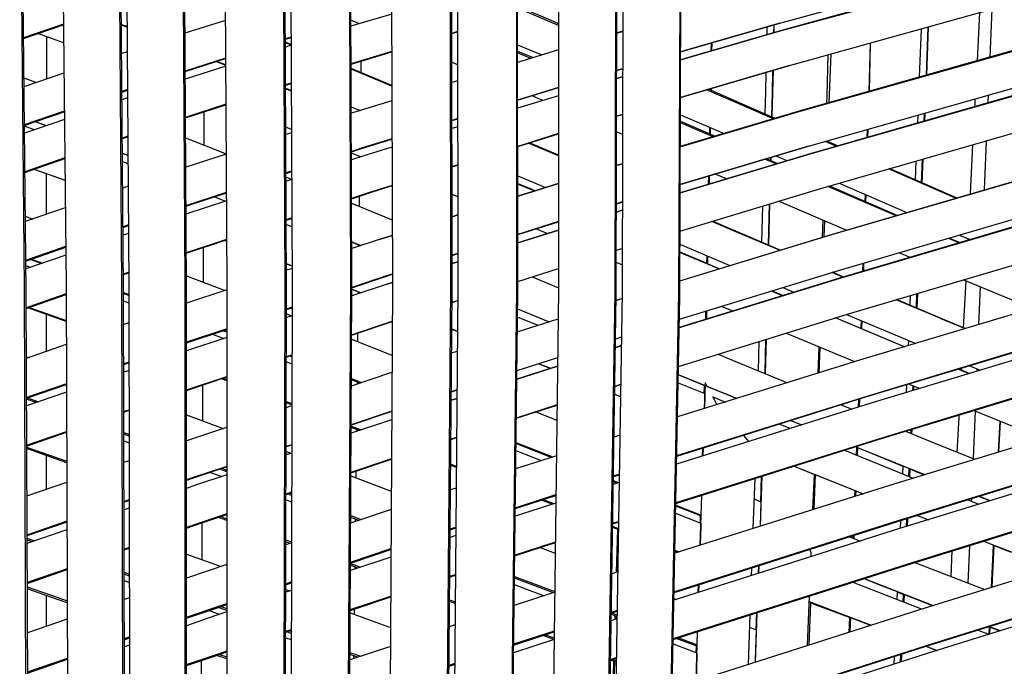
# Model space of a CAD drawing. Units: centimetres. Extents: x -98 to 164, y -115 to 145.
# Drawn here: x -53 to -38, y -11 to -2 of the extents above; entities that cross this region are included whole.
import ezdxf

# ---------------------------------------------------------------- set-up
doc = ezdxf.new("R2010")
doc.units = ezdxf.units.CM
doc.header["$MEASUREMENT"] = 0

msp = doc.modelspace()

# ---------------------------------------------------------------- linework, layer by layer
for p, q in [((-49.152, -5.646), (-49.181, 1.78)), ((-49.076, 1.78), (-49.047, -5.647)), ((-48.194, 1.789), (-48.175, -5.653)), ((-47.565, 1.786), (-47.546, -5.663)), ((-46.67, -5.68), (-46.678, 1.777)), ((-46.573, 1.774), (-46.565, -5.683)), ((-53.124, 1.635), (-53.057, -5.685)), ((-52.502, 1.678), (-52.43, -5.667)), ((-51.594, -5.653), (-51.65, 1.718)), ((-51.545, 1.721), (-51.489, -5.653)), ((-50.693, 1.749), (-50.653, -5.645)), ((-50.063, 1.764), (-50.024, -5.644)), ((-48.153, -5.704), (-48.177, 1.694)), ((-46.651, -5.73), (-46.664, 1.743)), ((-45.687, 1.756), (-45.689, -5.705)), ((-45.67, -5.753), (-45.672, 1.725)), ((-45.059, 1.741), (-45.061, -5.723)), ((-44.214, -5.746), (-44.196, 1.721)), ((-44.196, -5.793), (-44.183, 1.692)), ((-44.092, 1.718), (-44.109, -5.75)), ((-43.231, 1.702), (-43.263, -5.774)), ((-43.245, -5.819), (-43.218, 1.675)), ((-49.13, -5.697), (-49.163, 1.531)), ((-50.628, -5.697), (-50.67, 1.438)), ((-51.568, -5.707), (-51.624, 1.185)), ((-53.101, 1.041), (-53.03, -5.738)), ((-41.748, -1.722), (-38.616, -0.863)), ((-38.589, -0.966), (-41.723, -1.832)), ((-41.721, -1.835), (-38.586, -0.973)), ((-47.556, -1.587), (-48.166, -1.77)), ((-45.188, -1.703), (-45.562, -1.546)), ((-45.18, -1.679), (-45.523, -1.535)), ((-41.601, -2.355), (-38.45, -1.48)), ((-38.758, -1.565), (-38.796, -2.287)), ((-38.574, -1.514), (-38.604, -2.232)), ((-52.468, -1.737), (-53.069, -1.941)), ((-53.069, -1.952), (-52.468, -1.747)), ((-51.601, -1.741), (-51.519, -1.77)), ((-51.519, -1.781), (-51.601, -1.751)), ((-50.045, -1.682), (-50.651, -1.874)), ((-48.039, -1.732), (-48.166, -1.679)), ((-45.06, -1.759), (-45.188, -1.703)), ((-45.06, -1.731), (-45.18, -1.679)), ((-41.748, -1.722), (-43.232, -2.152)), ((-43.232, -2.153), (-41.748, -1.722)), ((-41.839, -1.749), (-41.842, -1.867)), ((-41.835, -1.747), (-41.837, -1.865)), ((-52.466, -2.016), (-52.853, -1.878)), ((-46.569, -1.85), (-46.657, -1.876)), ((-46.657, -1.879), (-46.569, -1.853)), ((-44.1, -1.845), (-44.19, -1.871)), ((-44.19, -1.872), (-44.1, -1.846)), ((-41.723, -1.832), (-43.232, -2.272)), ((-43.232, -2.274), (-41.721, -1.835)), ((-41.941, -1.778), (-41.943, -1.896)), ((-39.632, -1.808), (-39.661, -2.531)), ((-39.528, -1.779), (-39.554, -2.501)), ((-39.554, -2.501), (-39.525, -1.779)), ((-52.725, -1.924), (-52.725, -2.561)), ((-49.062, -1.932), (-49.147, -1.959)), ((-49.147, -1.964), (-49.062, -1.936)), ((-49.061, -2.04), (-49.147, -2.007)), ((-49.061, -2.051), (-49.147, -2.017)), ((-49.061, -2.054), (-49.147, -2.081)), ((-45.671, -2.048), (-45.31, -2.199)), ((-42.774, -2.139), (-42.772, -2.019)), ((-42.766, -2.018), (-42.768, -2.137)), ((-40.395, -2.02), (-40.412, -2.744)), ((-40.412, -2.744), (-40.392, -2.02)), ((-51.517, -2.15), (-51.597, -2.177)), ((-51.516, -2.149), (-51.517, -2.15)), ((-47.555, -2.148), (-48.164, -2.332)), ((-48.164, -2.337), (-47.555, -2.152)), ((-45.06, -2.123), (-45.671, -2.31)), ((-45.671, -2.14), (-45.437, -2.238)), ((-45.476, -2.25), (-45.671, -2.168)), ((-38.275, -2.139), (-41.444, -3.036)), ((-41.441, -3.039), (-38.271, -2.146)), ((-41.041, -2.803), (-41.024, -2.195)), ((-40.986, -2.184), (-41.013, -2.914)), ((-50.042, -2.246), (-50.647, -2.439)), ((-50.647, -2.447), (-50.042, -2.252)), ((-50.041, -2.357), (-50.189, -2.299)), ((-50.175, -2.294), (-50.041, -2.346)), ((-48.016, -2.291), (-48.018, -2.46)), ((-46.569, -2.345), (-46.657, -2.309)), ((-41.601, -2.355), (-43.234, -2.835)), ((-43.234, -2.835), (-41.601, -2.355)), ((-52.461, -2.471), (-53.062, -2.675)), ((-50.041, -2.368), (-50.647, -2.563)), ((-47.554, -2.654), (-48.164, -2.399)), ((-47.554, -2.664), (-48.164, -2.409)), ((-44.102, -2.405), (-44.191, -2.431)), ((-44.191, -2.431), (-44.102, -2.405)), ((-41.955, -2.459), (-41.962, -2.751)), ((-41.855, -2.43), (-41.863, -2.775)), ((-41.849, -2.428), (-41.857, -2.758)), ((-53.063, -2.541), (-52.871, -2.61)), ((-49.059, -2.62), (-49.144, -2.648)), ((-49.144, -2.653), (-49.059, -2.626)), ((-46.569, -2.584), (-46.656, -2.611)), ((-44.102, -2.526), (-44.191, -2.552)), ((-44.191, -2.553), (-44.102, -2.527)), ((-51.511, -2.718), (-51.593, -2.746)), ((-51.592, -2.754), (-51.511, -2.726)), ((-49.144, -2.698), (-49.058, -2.731)), ((-49.058, -2.741), (-49.144, -2.708)), ((-45.06, -2.686), (-45.671, -2.874)), ((-45.671, -2.876), (-45.06, -2.687)), ((-42.221, -2.992), (-42.846, -2.72)), ((-42.214, -2.974), (-42.815, -2.712)), ((-42.783, -2.725), (-42.783, -2.702)), ((-42.777, -2.7), (-42.777, -2.708)), ((-42.777, -2.708), (-42.777, -2.728)), ((-41.962, -2.751), (-41.97, -3.081)), ((-41.863, -2.775), (-41.872, -3.124)), ((-41.857, -2.758), (-41.866, -3.127)), ((-41.318, -3.564), (-38.135, -2.659)), ((-38.11, -2.764), (-41.295, -3.676)), ((-41.291, -3.679), (-38.105, -2.771)), ((-38.628, -2.799), (-38.633, -2.914)), ((-51.511, -2.842), (-51.592, -2.87)), ((-50.038, -2.937), (-50.643, -3.132)), ((-50.643, -3.139), (-50.038, -2.943)), ((-47.553, -2.885), (-48.094, -3.05)), ((-45.06, -2.809), (-45.671, -2.997)), ((-45.328, -2.863), (-45.456, -2.81)), ((-45.289, -2.88), (-45.328, -2.863)), ((-41.045, -2.923), (-41.041, -2.803)), ((-38.831, -2.932), (-38.833, -2.971)), ((-38.827, -2.856), (-38.831, -2.932)), ((-52.456, -3.041), (-53.056, -3.246)), ((-53.056, -3.256), (-52.456, -3.05)), ((-50.366, -3.049), (-50.368, -3.547)), ((-48.162, -2.976), (-48.03, -3.031)), ((-48.094, -3.05), (-48.162, -3.072)), ((-44.103, -3.09), (-44.192, -3.115)), ((-44.192, -3.116), (-44.103, -3.09)), ((-41.444, -3.036), (-43.237, -3.57)), ((-43.237, -3.572), (-41.441, -3.039)), ((-43.235, -3.093), (-42.582, -3.375)), ((-41.845, -3.155), (-42.221, -2.992)), ((-41.819, -3.148), (-42.214, -2.974)), ((-39.587, -3.187), (-39.582, -3.07)), ((-39.578, -3.069), (-39.582, -3.186)), ((-52.454, -3.165), (-53.054, -3.37)), ((-52.727, -3.258), (-52.89, -3.2)), ((-52.884, -3.198), (-52.721, -3.256)), ((-46.568, -3.151), (-46.655, -3.178)), ((-46.655, -3.18), (-46.568, -3.153)), ((-43.236, -3.19), (-42.717, -3.415)), ((-42.747, -3.424), (-43.236, -3.214)), ((-39.684, -3.1), (-39.689, -3.217)), ((-53.056, -3.261), (-52.899, -3.317)), ((-49.056, -3.313), (-49.141, -3.28)), ((-49.056, -3.363), (-49.141, -3.39)), ((-46.568, -3.274), (-46.655, -3.301)), ((-45.061, -3.376), (-45.67, -3.566)), ((-45.67, -3.568), (-45.061, -3.377)), ((-44.104, -3.387), (-44.192, -3.349)), ((-42.797, -3.38), (-42.795, -3.283)), ((-42.789, -3.286), (-42.791, -3.383)), ((-41.168, -4.206), (-37.968, -3.286)), ((-40.438, -3.431), (-40.434, -3.313)), ((-40.43, -3.312), (-40.434, -3.43)), ((-51.506, -3.415), (-51.587, -3.443)), ((-51.587, -3.451), (-51.506, -3.423)), ((-50.641, -3.441), (-50.035, -3.676)), ((-47.552, -3.454), (-47.995, -3.59)), ((-47.994, -3.594), (-47.552, -3.458)), ((-45.403, -3.563), (-45.511, -3.518)), ((-45.399, -3.555), (-45.498, -3.514)), ((-40.905, -3.565), (-41.069, -3.493)), ((-40.883, -3.558), (-41.046, -3.487)), ((-41.034, -3.484), (-41.035, -3.492)), ((-38.657, -3.484), (-38.687, -4.216)), ((-51.585, -3.666), (-51.504, -3.698)), ((-51.504, -3.702), (-51.585, -3.671)), ((-50.035, -3.681), (-50.639, -3.877)), ((-47.995, -3.59), (-48.16, -3.644)), ((-48.16, -3.649), (-47.994, -3.594)), ((-48.024, -3.725), (-48.16, -3.669)), ((-47.552, -3.578), (-47.974, -3.708)), ((-45.061, -3.709), (-45.403, -3.563)), ((-45.061, -3.7), (-45.399, -3.555)), ((-41.295, -3.676), (-43.24, -4.261)), ((-43.24, -4.263), (-41.291, -3.679)), ((-41.318, -3.564), (-43.239, -4.139)), ((-43.239, -4.139), (-41.318, -3.564)), ((-38.862, -3.543), (-38.899, -4.277)), ((-52.449, -3.739), (-53.048, -3.945)), ((-53.048, -3.955), (-52.449, -3.748)), ((-51.584, -3.792), (-51.503, -3.823)), ((-47.974, -3.708), (-48.159, -3.769)), ((-48.033, -3.721), (-48.033, -3.728)), ((-44.193, -3.855), (-44.105, -3.829)), ((-44.105, -3.829), (-44.193, -3.855)), ((-41.806, -3.83), (-41.97, -3.759)), ((-41.943, -3.751), (-41.779, -3.822)), ((-41.888, -3.735), (-41.889, -3.774)), ((-41.882, -3.733), (-41.883, -3.777)), ((-41.805, -3.71), (-41.642, -3.78)), ((-39.713, -3.788), (-39.724, -4.067)), ((-39.625, -4.11), (-39.611, -3.759)), ((-39.606, -3.757), (-39.621, -4.112)), ((-52.445, -4.078), (-52.917, -3.91)), ((-52.911, -3.908), (-52.445, -4.074)), ((-52.726, -3.978), (-52.726, -4.585)), ((-49.054, -3.937), (-49.138, -3.964)), ((-49.138, -3.97), (-49.054, -3.942)), ((-46.567, -3.844), (-46.654, -3.871)), ((-46.654, -3.875), (-46.567, -3.847)), ((-41.009, -4.893), (-37.795, -3.955)), ((-41.004, -4.897), (-37.79, -3.962)), ((-39.245, -4.287), (-40.122, -3.905)), ((-39.242, -4.279), (-40.104, -3.9)), ((-49.138, -4.025), (-49.053, -4.058)), ((-49.053, -4.061), (-49.137, -4.089)), ((-45.67, -4.008), (-45.454, -4.097)), ((-45.67, -4.311), (-45.061, -4.121)), ((-45.061, -4.121), (-45.67, -4.311)), ((-45.67, -4.122), (-45.461, -4.208)), ((-45.454, -4.097), (-45.255, -4.181)), ((-42.813, -4.133), (-42.81, -4.011)), ((-42.804, -4.009), (-42.806, -4.131)), ((-42.547, -4.053), (-42.713, -3.982)), ((-40.86, -4.118), (-39.848, -4.554)), ((-51.5, -4.163), (-51.581, -4.191)), ((-50.032, -4.256), (-50.635, -4.454)), ((-50.635, -4.461), (-50.031, -4.263)), ((-50.031, -4.27), (-50.041, -4.266)), ((-50.033, -4.263), (-50.031, -4.264)), ((-47.875, -4.251), (-48.158, -4.344)), ((-48.158, -4.349), (-47.874, -4.255)), ((-47.55, -4.15), (-47.875, -4.251)), ((-47.874, -4.255), (-47.55, -4.154)), ((-45.465, -4.216), (-45.67, -4.131)), ((-45.422, -4.234), (-45.465, -4.216)), ((-45.461, -4.208), (-45.41, -4.23)), ((-43.242, -4.833), (-41.168, -4.206)), ((-43.242, -4.833), (-41.168, -4.206)), ((-40.014, -4.603), (-41.027, -4.166)), ((-41.004, -4.159), (-39.995, -4.597)), ((-50.031, -4.381), (-50.635, -4.579)), ((-50.208, -4.321), (-50.042, -4.385)), ((-48.157, -4.415), (-47.549, -4.664)), ((-48.041, -4.31), (-48.043, -4.462)), ((-46.567, -4.322), (-46.653, -4.287)), ((-44.106, -4.398), (-44.194, -4.425)), ((-44.194, -4.425), (-44.106, -4.399)), ((-40.754, -4.819), (-41.765, -4.387)), ((-40.469, -4.392), (-40.466, -4.288)), ((-40.46, -4.29), (-40.464, -4.394)), ((-39.118, -4.341), (-39.245, -4.287)), ((-39.105, -4.337), (-39.242, -4.279)), ((-52.441, -4.487), (-53.041, -4.693)), ((-44.107, -4.522), (-44.194, -4.549)), ((-44.194, -4.549), (-44.107, -4.523)), ((-42.006, -4.459), (-42.02, -4.999)), ((-41.907, -4.429), (-41.923, -5.04)), ((-41.9, -4.427), (-41.916, -5.043)), ((-37.653, -4.481), (-40.876, -5.427)), ((-53.041, -4.613), (-52.926, -4.654)), ((-49.051, -4.638), (-49.135, -4.666)), ((-49.135, -4.671), (-49.051, -4.644)), ((-49.051, -4.648), (-49.057, -4.646)), ((-46.653, -4.619), (-46.566, -4.592)), ((-46.566, -4.592), (-46.653, -4.619)), ((-45.061, -4.693), (-45.67, -4.885)), ((-45.67, -4.887), (-45.061, -4.694)), ((-42.379, -4.853), (-42.765, -4.689)), ((-42.372, -4.849), (-42.755, -4.686)), ((-41.108, -4.924), (-41.1, -4.671)), ((-41.079, -4.68), (-41.087, -4.917)), ((-37.63, -4.588), (-40.854, -5.538)), ((-37.624, -4.594), (-40.849, -5.542)), ((-51.496, -4.742), (-51.576, -4.77)), ((-51.576, -4.778), (-51.496, -4.751)), ((-49.134, -4.734), (-49.051, -4.766)), ((-45.67, -5.011), (-45.061, -4.818)), ((-45.061, -4.818), (-45.67, -5.01)), ((-45.231, -4.872), (-45.4, -4.802)), ((-41.75, -5.12), (-42.379, -4.853)), ((-41.741, -5.118), (-42.372, -4.849)), ((-51.495, -4.868), (-51.575, -4.895)), ((-50.028, -4.96), (-50.631, -5.158)), ((-50.631, -5.165), (-50.028, -4.966)), ((-50.028, -4.985), (-50.054, -4.975)), ((-50.046, -4.972), (-50.028, -4.979)), ((-47.746, -4.962), (-48.155, -5.097)), ((-48.155, -4.996), (-48.017, -5.051)), ((-48.026, -5.054), (-48.155, -5.002)), ((-47.746, -4.962), (-47.548, -4.9)), ((-47.548, -4.9), (-47.746, -4.962)), ((-43.244, -5.578), (-41.009, -4.893)), ((-43.244, -5.58), (-41.004, -4.897)), ((-39.225, -4.942), (-39.063, -5.01)), ((-39.211, -4.938), (-39.05, -5.006)), ((-39.058, -4.893), (-38.896, -4.961)), ((-38.933, -4.945), (-38.935, -4.972)), ((-52.436, -5.067), (-53.035, -5.274)), ((-53.034, -5.284), (-52.435, -5.076)), ((-50.376, -5.081), (-50.379, -5.597)), ((-48.05, -5.045), (-48.05, -5.062)), ((-44.195, -5.121), (-44.108, -5.094)), ((-44.195, -5.121), (-44.108, -5.094)), ((-43.243, -5.146), (-42.831, -5.32)), ((-42.662, -5.399), (-43.243, -5.154)), ((-43.242, -5.032), (-42.494, -5.348)), ((-40.721, -6.072), (-37.487, -5.114)), ((-52.434, -5.192), (-53.033, -5.399)), ((-52.802, -5.319), (-52.967, -5.26)), ((-52.946, -5.253), (-52.781, -5.312)), ((-46.566, -5.168), (-46.652, -5.195)), ((-46.652, -5.198), (-46.566, -5.171)), ((-46.651, -5.32), (-46.566, -5.293)), ((-46.566, -5.293), (-46.651, -5.32)), ((-44.109, -5.341), (-44.196, -5.304)), ((-42.838, -5.317), (-42.835, -5.204)), ((-42.828, -5.207), (-42.83, -5.323)), ((-39.798, -5.227), (-39.96, -5.158)), ((-53.034, -5.347), (-52.96, -5.374)), ((-51.491, -5.449), (-51.57, -5.477)), ((-49.132, -5.32), (-49.048, -5.352)), ((-49.048, -5.358), (-49.132, -5.327)), ((-49.048, -5.392), (-49.131, -5.419)), ((-45.67, -5.587), (-45.061, -5.393)), ((-45.67, -5.588), (-45.061, -5.394)), ((-40.876, -5.427), (-43.252, -6.156)), ((-42.831, -5.321), (-42.831, -5.32)), ((-42.83, -5.323), (-42.831, -5.321)), ((-42.654, -5.397), (-42.83, -5.323)), ((-40.794, -5.521), (-40.957, -5.451)), ((-40.503, -5.435), (-40.499, -5.316)), ((-40.493, -5.314), (-40.496, -5.433)), ((-51.57, -5.485), (-51.491, -5.458)), ((-50.629, -5.502), (-50.049, -5.722)), ((-47.648, -5.509), (-48.153, -5.677)), ((-48.153, -5.682), (-47.648, -5.514)), ((-47.547, -5.478), (-47.648, -5.509)), ((-47.648, -5.514), (-47.547, -5.481)), ((-45.455, -5.52), (-45.061, -5.683)), ((-40.854, -5.538), (-43.254, -6.279)), ((-40.849, -5.542), (-43.254, -6.281)), ((-40.802, -5.523), (-40.965, -5.454)), ((-37.97, -5.993), (-39.002, -5.563)), ((-38.965, -5.579), (-39.001, -6.28)), ((-53.057, -5.685), (-53.036, -12.222)), ((-53.03, -5.738), (-53.004, -12.27)), ((-52.43, -5.667), (-52.406, -12.222)), ((-51.581, -12.224), (-51.594, -5.653)), ((-51.554, -12.272), (-51.568, -5.707)), ((-51.489, -5.653), (-51.477, -12.224)), ((-50.653, -5.645), (-50.653, -12.228)), ((-50.626, -12.275), (-50.628, -5.697)), ((-50.024, -5.714), (-50.628, -5.914)), ((-50.024, -5.644), (-50.024, -12.232)), ((-49.169, -12.239), (-49.152, -5.646)), ((-49.146, -12.286), (-49.13, -5.697)), ((-49.047, -5.647), (-49.064, -12.24)), ((-48.175, -5.653), (-48.209, -12.248)), ((-48.186, -12.295), (-48.153, -5.704)), ((-47.626, -5.628), (-48.154, -5.803)), ((-48.153, -5.702), (-48.015, -5.757)), ((-48.024, -5.76), (-48.153, -5.709)), ((-48.059, -5.747), (-48.059, -5.772)), ((-47.626, -5.628), (-47.547, -5.603)), ((-47.547, -5.603), (-47.626, -5.628)), ((-47.546, -5.663), (-47.581, -12.256)), ((-46.726, -12.267), (-46.67, -5.68)), ((-46.706, -12.312), (-46.651, -5.73)), ((-46.565, -5.683), (-46.622, -12.269)), ((-45.689, -5.705), (-45.767, -12.281)), ((-45.061, -5.723), (-45.14, -12.291)), ((-44.317, -12.304), (-44.214, -5.746)), ((-41.705, -5.801), (-41.87, -5.732)), ((-41.862, -5.729), (-41.696, -5.798)), ((-41.703, -5.68), (-41.538, -5.749)), ((-38.748, -5.669), (-38.772, -6.233)), ((-52.429, -5.774), (-53.029, -5.982)), ((-53.029, -5.992), (-52.429, -5.784)), ((-51.568, -5.751), (-51.489, -5.781)), ((-51.489, -5.798), (-51.568, -5.768)), ((-51.568, -5.877), (-51.489, -5.907)), ((-46.652, -5.899), (-46.567, -5.872)), ((-46.652, -5.902), (-46.567, -5.875)), ((-45.747, -12.326), (-45.67, -5.753)), ((-44.298, -12.348), (-44.196, -5.793)), ((-44.109, -5.75), (-44.212, -12.306)), ((-44.198, -5.87), (-44.111, -5.843)), ((-44.198, -5.871), (-44.111, -5.844)), ((-43.263, -5.774), (-43.389, -12.32)), ((-43.371, -12.363), (-43.245, -5.819)), ((-37.308, -5.795), (-40.554, -6.767)), ((-39.337, -6.144), (-40.006, -5.861)), ((-39.332, -6.143), (-40, -5.859)), ((-39.795, -5.798), (-39.801, -5.943)), ((-39.704, -5.984), (-39.695, -5.769)), ((-39.689, -5.767), (-39.698, -5.987)), ((-52.428, -6.185), (-53, -5.982)), ((-52.979, -5.975), (-52.428, -6.17)), ((-49.048, -5.974), (-49.131, -6.001)), ((-49.131, -6.007), (-49.048, -5.98)), ((-45.619, -6.024), (-45.673, -6.003)), ((-45.672, -5.996), (-45.621, -6.017)), ((-45.621, -6.017), (-45.199, -6.19)), ((-45.208, -6.193), (-45.619, -6.024)), ((-42.855, -6.156), (-42.853, -6.033)), ((-42.845, -6.031), (-42.847, -6.153)), ((-42.46, -6.029), (-42.621, -5.962)), ((-42.453, -6.032), (-42.46, -6.029)), ((-52.727, -6.079), (-52.727, -6.635)), ((-49.131, -6.07), (-49.051, -6.101)), ((-49.048, -6.1), (-49.131, -6.128)), ((-48.157, -6.386), (-47.549, -6.184)), ((-48.157, -6.392), (-47.549, -6.188)), ((-45.677, -6.342), (-45.066, -6.147)), ((-45.677, -6.343), (-45.066, -6.148)), ((-45.674, -6.12), (-45.63, -6.137)), ((-45.63, -6.137), (-45.369, -6.244)), ((-43.265, -6.859), (-40.721, -6.072)), ((-39.882, -6.565), (-40.915, -6.133)), ((-40.907, -6.13), (-39.876, -6.564)), ((-40.748, -6.081), (-39.714, -6.515)), ((-40.531, -6.288), (-40.527, -6.174)), ((-40.52, -6.177), (-40.523, -6.291)), ((-39.337, -6.144), (-38.971, -6.293)), ((-38.971, -6.293), (-39.332, -6.143)), ((-51.488, -6.207), (-51.567, -6.234)), ((-50.024, -6.298), (-50.628, -6.498)), ((-50.628, -6.506), (-50.024, -6.305)), ((-50.024, -6.348), (-50.086, -6.325)), ((-50.06, -6.317), (-50.024, -6.33)), ((-46.656, -6.297), (-46.571, -6.331)), ((-46.571, -6.337), (-46.656, -6.304)), ((-40.429, -7.306), (-37.175, -6.324)), ((-40.426, -7.298), (-37.172, -6.317)), ((-50.024, -6.424), (-50.628, -6.624)), ((-50.237, -6.376), (-50.069, -6.439)), ((-48.157, -6.45), (-47.552, -6.689)), ((-48.066, -6.361), (-48.068, -6.485)), ((-44.12, -6.422), (-44.207, -6.45)), ((-44.12, -6.422), (-44.207, -6.45)), ((-41.961, -6.456), (-41.974, -6.962)), ((-41.953, -6.453), (-41.966, -6.966)), ((-40.627, -6.789), (-41.657, -6.362)), ((-37.142, -6.431), (-40.398, -7.414)), ((-39.823, -6.47), (-39.826, -6.549)), ((-52.426, -6.531), (-53.026, -6.739)), ((-46.659, -6.656), (-46.573, -6.629)), ((-46.659, -6.657), (-46.573, -6.63)), ((-44.122, -6.547), (-44.209, -6.575)), ((-44.209, -6.577), (-44.122, -6.549)), ((-42.059, -6.486), (-42.07, -6.923)), ((-41.173, -6.959), (-41.16, -6.568)), ((-41.149, -6.573), (-41.163, -6.956)), ((-39.727, -6.519), (-39.727, -6.51)), ((-39.719, -6.513), (-39.72, -6.517)), ((-53.026, -6.714), (-52.99, -6.726)), ((-49.132, -6.712), (-49.05, -6.684)), ((-49.132, -6.718), (-49.05, -6.69)), ((-49.05, -6.715), (-49.084, -6.702)), ((-49.058, -6.693), (-49.05, -6.696)), ((-45.073, -6.728), (-45.683, -6.924)), ((-45.073, -6.73), (-45.683, -6.926)), ((-40.554, -6.767), (-43.28, -7.615)), ((-42.671, -6.675), (-42.504, -6.744)), ((-42.504, -6.744), (-41.633, -7.103)), ((-51.487, -6.793), (-51.566, -6.82)), ((-51.566, -6.829), (-51.487, -6.802)), ((-51.487, -6.92), (-51.566, -6.947)), ((-49.133, -6.79), (-49.05, -6.82)), ((-45.075, -6.854), (-45.685, -7.05)), ((-45.685, -7.051), (-45.075, -6.855)), ((-45.186, -6.89), (-45.357, -6.821)), ((-45.348, -6.818), (-45.178, -6.887)), ((-39.079, -6.899), (-38.915, -6.966)), ((-38.915, -6.966), (-39.075, -6.897)), ((-39.032, -6.884), (-39.033, -6.914)), ((-38.91, -6.848), (-38.745, -6.915)), ((-38.799, -6.893), (-38.801, -6.931)), ((-50.628, -7.21), (-50.024, -7.009)), ((-50.628, -7.218), (-50.024, -7.016)), ((-50.024, -7.073), (-50.105, -7.043)), ((-50.079, -7.034), (-50.024, -7.055)), ((-48.16, -7.147), (-47.553, -6.945)), ((-48.16, -7.039), (-48.01, -7.097)), ((-48.037, -7.106), (-48.16, -7.058)), ((-43.268, -6.981), (-42.867, -7.144)), ((-42.872, -7.147), (-43.268, -6.985)), ((-40.273, -7.953), (-37.009, -6.96)), ((-37.005, -6.953), (-40.27, -7.945)), ((-52.424, -7.118), (-53.023, -7.325)), ((-53.023, -7.336), (-52.424, -7.128)), ((-50.387, -7.137), (-50.39, -7.671)), ((-48.075, -7.091), (-48.075, -7.119)), ((-46.578, -7.211), (-46.664, -7.239)), ((-46.578, -7.215), (-46.664, -7.242)), ((-44.131, -7.129), (-44.218, -7.157)), ((-44.218, -7.157), (-44.131, -7.129)), ((-43.27, -7.102), (-42.87, -7.266)), ((-42.879, -7.262), (-42.876, -7.145)), ((-42.867, -7.103), (-42.874, -7.48)), ((-42.868, -7.145), (-42.872, -7.147)), ((-42.867, -7.144), (-42.868, -7.145)), ((-42.868, -7.145), (-42.868, -7.145)), ((-42.837, -7.157), (-42.867, -7.103)), ((-42.867, -7.103), (-42.867, -7.144)), ((-42.663, -7.228), (-42.837, -7.157)), ((-42.837, -7.157), (-42.534, -7.281)), ((-39.85, -7.132), (-39.855, -7.25)), ((-39.659, -7.19), (-39.822, -7.123)), ((-39.757, -7.22), (-39.754, -7.151)), ((-39.746, -7.155), (-39.748, -7.217)), ((-52.424, -7.244), (-53.023, -7.451)), ((-52.876, -7.401), (-53.023, -7.349)), ((-53.009, -7.331), (-52.844, -7.389)), ((-46.665, -7.365), (-46.579, -7.338)), ((-46.579, -7.338), (-46.665, -7.365)), ((-44.134, -7.313), (-44.22, -7.278)), ((-44.219, -7.273), (-44.134, -7.307)), ((-43.291, -8.194), (-40.426, -7.298)), ((-43.291, -8.204), (-40.429, -7.306)), ((-42.872, -7.369), (-42.871, -7.325)), ((-42.871, -7.325), (-42.87, -7.266)), ((-42.87, -7.266), (-42.87, -7.266)), ((-42.727, -7.358), (-42.75, -7.315)), ((-42.75, -7.315), (-42.562, -7.392)), ((-42.688, -7.431), (-42.727, -7.358)), ((-42.534, -7.281), (-42.663, -7.228)), ((-42.392, -7.339), (-42.534, -7.281)), ((-42.534, -7.281), (-42.391, -7.338)), ((-40.569, -7.467), (-40.565, -7.349)), ((-40.557, -7.346), (-40.56, -7.464)), ((-51.564, -7.533), (-51.486, -7.506)), ((-51.564, -7.543), (-51.486, -7.515)), ((-49.134, -7.384), (-49.052, -7.415)), ((-49.052, -7.434), (-49.134, -7.403)), ((-49.134, -7.472), (-49.052, -7.444)), ((-45.082, -7.436), (-45.692, -7.633)), ((-45.692, -7.635), (-45.082, -7.437)), ((-40.398, -7.414), (-43.293, -8.32)), ((-42.875, -7.48), (-42.872, -7.369)), ((-42.875, -7.489), (-42.875, -7.481)), ((-42.874, -7.48), (-42.874, -7.489)), ((-40.831, -7.432), (-40.67, -7.499)), ((-50.628, -7.583), (-50.077, -7.786)), ((-47.557, -7.656), (-48.164, -7.859)), ((-47.556, -7.529), (-48.163, -7.732)), ((-47.556, -7.533), (-48.163, -7.737)), ((-45.398, -7.54), (-45.085, -7.665)), ((-36.827, -7.635), (-40.106, -8.639)), ((-39.069, -7.621), (-39.096, -8.142)), ((-39.067, -7.586), (-39.069, -7.621)), ((-38.826, -7.529), (-38.855, -8.237)), ((-37.814, -7.937), (-38.849, -7.52)), ((-50.594, -7.958), (-50.024, -7.768)), ((-48.164, -7.752), (-48.015, -7.809)), ((-48.042, -7.818), (-48.164, -7.771)), ((-48.084, -7.802), (-48.084, -7.832)), ((-41.749, -7.721), (-41.588, -7.786)), ((-41.582, -7.668), (-41.421, -7.734)), ((-41.58, -7.667), (-41.418, -7.733)), ((-39.785, -7.862), (-39.782, -7.804)), ((-39.773, -7.801), (-39.776, -7.866)), ((-38.475, -8.14), (-38.451, -7.68)), ((-38.467, -8.137), (-38.444, -7.683)), ((-53.02, -8.038), (-52.422, -7.831)), ((-53.02, -8.05), (-52.422, -7.841)), ((-51.564, -7.848), (-51.485, -7.877)), ((-51.485, -7.902), (-51.564, -7.873)), ((-46.67, -7.952), (-46.584, -7.924)), ((-46.584, -7.921), (-46.669, -7.948)), ((-44.143, -7.888), (-44.229, -7.916)), ((-40.27, -7.945), (-43.304, -8.9)), ((-43.304, -8.91), (-40.273, -7.953)), ((-42.29, -7.89), (-42.214, -7.982)), ((-39.866, -7.829), (-39.416, -8.014)), ((-53.02, -8.065), (-52.42, -8.275)), ((-52.42, -8.299), (-53.02, -8.087)), ((-51.563, -7.974), (-51.485, -8.002)), ((-50.627, -7.97), (-50.594, -7.958)), ((-49.053, -8.03), (-49.136, -8.057)), ((-49.053, -8.037), (-49.136, -8.064)), ((-45.696, -7.996), (-45.145, -8.212)), ((-45.17, -8.22), (-45.696, -8.014)), ((-42.905, -8.199), (-42.902, -8.082)), ((-42.896, -8.196), (-42.892, -8.079)), ((-40.586, -8.074), (-40.617, -8.062)), ((-40.612, -8.06), (-39.581, -8.478)), ((-40.598, -8.187), (-40.593, -8.071)), ((-40.584, -8.074), (-40.589, -8.19)), ((-40.586, -8.074), (-40.584, -8.074)), ((-40.584, -8.074), (-40.511, -8.104)), ((-40.511, -8.104), (-39.904, -8.35)), ((-39.416, -8.014), (-38.829, -8.248)), ((-52.728, -8.19), (-52.728, -8.695)), ((-49.136, -8.132), (-49.062, -8.159)), ((-49.054, -8.156), (-49.136, -8.184)), ((-47.56, -8.24), (-48.167, -8.444)), ((-48.167, -8.449), (-47.56, -8.245)), ((-45.091, -8.195), (-45.701, -8.392)), ((-45.698, -8.118), (-45.317, -8.268)), ((-40.78, -8.113), (-39.75, -8.53)), ((-39.987, -9.18), (-36.695, -8.164)), ((-36.69, -8.157), (-39.983, -9.17)), ((-51.563, -8.293), (-51.484, -8.266)), ((-50.024, -8.363), (-50.512, -8.527)), ((-50.024, -8.354), (-50.511, -8.517)), ((-50.024, -8.435), (-50.127, -8.397)), ((-50.09, -8.385), (-50.024, -8.409)), ((-46.673, -8.321), (-46.588, -8.353)), ((-46.588, -8.372), (-46.673, -8.34)), ((-41.535, -8.351), (-41.229, -8.474)), ((-41.534, -8.351), (-40.5, -8.763)), ((-36.661, -8.27), (-39.957, -9.286)), ((-39.904, -8.35), (-39.909, -8.466)), ((-39.801, -8.392), (-39.904, -8.351)), ((-39.814, -8.504), (-39.809, -8.389)), ((-39.8, -8.392), (-39.806, -8.508)), ((-39.801, -8.392), (-39.8, -8.392)), ((-39.8, -8.392), (-39.685, -8.439)), ((-50.511, -8.517), (-50.627, -8.557)), ((-50.512, -8.527), (-50.627, -8.566)), ((-50.024, -8.481), (-50.493, -8.637)), ((-50.268, -8.445), (-50.1, -8.506)), ((-48.167, -8.497), (-47.563, -8.725)), ((-48.092, -8.424), (-48.093, -8.525)), ((-44.239, -8.498), (-44.152, -8.469)), ((-44.239, -8.508), (-44.152, -8.48)), ((-42.122, -8.537), (-42.149, -9.285)), ((-42.016, -8.503), (-42.042, -9.251)), ((-42.025, -8.506), (-42.038, -8.88)), ((-41.251, -9.001), (-41.229, -8.474)), ((-41.219, -8.481), (-41.238, -8.997)), ((-40.613, -8.722), (-41.229, -8.476)), ((-39.685, -8.439), (-39.585, -8.48)), ((-53.017, -8.796), (-52.419, -8.589)), ((-50.493, -8.637), (-50.627, -8.684)), ((-46.591, -8.68), (-46.676, -8.707)), ((-44.154, -8.596), (-44.241, -8.624)), ((-44.24, -8.568), (-44.162, -8.598)), ((-44.185, -8.606), (-44.24, -8.584)), ((-40.106, -8.639), (-43.319, -9.654)), ((-49.055, -8.741), (-49.137, -8.769)), ((-49.137, -8.776), (-49.055, -8.749)), ((-49.09, -8.776), (-49.113, -8.768)), ((-49.055, -8.789), (-49.09, -8.776)), ((-49.074, -8.755), (-49.055, -8.762)), ((-45.708, -8.986), (-45.098, -8.788)), ((-45.707, -8.974), (-45.098, -8.776)), ((-42.937, -9.534), (-42.914, -8.786)), ((-42.925, -9.084), (-42.916, -8.787)), ((-40.623, -8.802), (-40.62, -8.719)), ((-40.611, -8.721), (-40.614, -8.799)), ((-40.613, -8.722), (-40.611, -8.721)), ((-40.611, -8.721), (-40.503, -8.764)), ((-39.837, -9.826), (-36.529, -8.799)), ((-36.524, -8.792), (-39.833, -9.816)), ((-38.88, -8.838), (-38.882, -8.875)), ((-38.602, -8.869), (-38.768, -8.804)), ((-38.762, -8.802), (-38.597, -8.867)), ((-51.483, -8.853), (-51.562, -8.88)), ((-51.483, -8.864), (-51.562, -8.891)), ((-51.483, -8.979), (-51.561, -9.007)), ((-49.138, -8.856), (-49.095, -8.872)), ((-49.095, -8.872), (-49.055, -8.886)), ((-45.1, -8.903), (-45.709, -9.101)), ((-45.154, -8.92), (-45.315, -8.858)), ((-45.29, -8.85), (-45.129, -8.912)), ((-43.305, -8.935), (-42.925, -9.084)), ((-42.93, -9.096), (-43.305, -8.95)), ((-42.133, -8.842), (-42.03, -8.883)), ((-42.03, -8.883), (-42.043, -9.251)), ((-38.933, -8.855), (-38.768, -8.92)), ((-50.412, -9.205), (-50.024, -9.075)), ((-50.024, -9.066), (-50.41, -9.196)), ((-50.024, -9.163), (-50.15, -9.117)), ((-50.113, -9.105), (-50.024, -9.137)), ((-47.564, -9), (-48.171, -9.203)), ((-48.17, -9.091), (-48.012, -9.15)), ((-48.05, -9.163), (-48.17, -9.118)), ((-43.307, -9.056), (-42.929, -9.204)), ((-42.936, -9.201), (-42.933, -9.095)), ((-42.93, -9.096), (-42.926, -9.085)), ((-42.93, -9.097), (-42.93, -9.096)), ((-42.926, -9.085), (-42.925, -9.084)), ((-39.849, -9.253), (-39.844, -9.136)), ((-39.835, -9.133), (-39.84, -9.25)), ((-39.691, -9.089), (-39.622, -9.116)), ((-39.688, -9.088), (-39.524, -9.153)), ((-39.622, -9.116), (-39.528, -9.154)), ((-52.417, -9.176), (-53.015, -9.383)), ((-52.417, -9.188), (-53.015, -9.395)), ((-50.41, -9.196), (-50.627, -9.271)), ((-50.627, -9.28), (-50.412, -9.205)), ((-50.398, -9.201), (-50.4, -9.746)), ((-48.101, -9.144), (-48.101, -9.18)), ((-46.681, -9.29), (-46.596, -9.263)), ((-46.681, -9.303), (-46.596, -9.276)), ((-44.165, -9.299), (-44.251, -9.267)), ((-44.25, -9.205), (-44.163, -9.177)), ((-44.25, -9.216), (-44.163, -9.187)), ((-44.25, -9.25), (-44.165, -9.283)), ((-43.295, -10.232), (-39.987, -9.18)), ((-39.983, -9.17), (-43.291, -10.22)), ((-42.93, -9.256), (-42.939, -9.534)), ((-42.929, -9.204), (-42.93, -9.256)), ((-39.941, -9.166), (-39.946, -9.283)), ((-52.416, -9.302), (-53.015, -9.508)), ((-53.015, -9.427), (-52.897, -9.468)), ((-46.597, -9.389), (-46.682, -9.417)), ((-44.191, -9.938), (-44.172, -9.297)), ((-39.957, -9.286), (-43.267, -10.337)), ((-40.703, -9.408), (-40.541, -9.471)), ((-40.649, -9.429), (-40.648, -9.39)), ((-40.638, -9.387), (-40.64, -9.432)), ((-52.936, -9.481), (-53.015, -9.454)), ((-51.482, -9.566), (-51.56, -9.593)), ((-51.56, -9.604), (-51.482, -9.576)), ((-49.139, -9.455), (-49.057, -9.485)), ((-49.075, -9.506), (-49.139, -9.482)), ((-49.057, -9.5), (-49.139, -9.527)), ((-45.716, -9.682), (-45.107, -9.484)), ((-45.716, -9.694), (-45.107, -9.495)), ((-45.333, -9.569), (-45.109, -9.655)), ((-36.346, -9.472), (-39.674, -10.507)), ((-38.91, -9.538), (-38.933, -10.1)), ((-38.539, -9.54), (-38.706, -9.475)), ((-38.7, -9.473), (-37.654, -9.879)), ((-38.58, -10.167), (-38.547, -9.536)), ((-38.57, -10.164), (-38.539, -9.539)), ((-38.539, -9.539), (-38.539, -9.539)), ((-38.539, -9.539), (-38.302, -9.631)), ((-50.627, -9.666), (-50.107, -9.851)), ((-48.174, -9.788), (-47.567, -9.585)), ((-48.174, -9.802), (-47.567, -9.598)), ((-47.568, -9.711), (-48.174, -9.914)), ((-43.318, -9.609), (-43.254, -9.634)), ((-43.276, -9.641), (-43.318, -9.625)), ((-41.301, -9.598), (-41.277, -9.642)), ((-41.28, -9.706), (-41.277, -9.642)), ((-39.171, -9.619), (-39.19, -10.002)), ((-50.024, -9.823), (-50.303, -9.916)), ((-48.174, -9.808), (-48.022, -9.863)), ((-48.061, -9.876), (-48.174, -9.834)), ((-48.109, -9.858), (-48.11, -9.892)), ((-44.178, -9.934), (-44.172, -9.736)), ((-43.16, -10.886), (-39.837, -9.826)), ((-39.833, -9.816), (-43.157, -10.875)), ((-42.064, -9.841), (-42.069, -9.956)), ((-42.063, -9.84), (-42.067, -9.956)), ((-39.729, -9.792), (-39.483, -9.889)), ((-52.414, -9.888), (-53.012, -10.094)), ((-53.012, -10.107), (-52.414, -9.899)), ((-51.559, -9.939), (-51.481, -9.966)), ((-51.481, -9.995), (-51.559, -9.967)), ((-50.303, -9.916), (-50.627, -10.028)), ((-46.687, -9.999), (-46.602, -9.971)), ((-46.687, -10.011), (-46.602, -9.984)), ((-45.72, -10.003), (-45.116, -10.229)), ((-44.175, -9.933), (-44.261, -9.961)), ((-42.169, -9.874), (-42.174, -9.99)), ((-39.558, -11.045), (-36.215, -9.998)), ((-39.553, -11.035), (-36.209, -9.991)), ((-39.483, -9.889), (-38.679, -10.198)), ((-53.012, -10.159), (-52.566, -10.313)), ((-51.559, -10.063), (-51.481, -10.091)), ((-49.141, -10.126), (-49.059, -10.099)), ((-49.14, -10.112), (-49.059, -10.084)), ((-45.721, -10.124), (-45.275, -10.291)), ((-45.137, -10.246), (-45.72, -10.029)), ((-42.969, -10.242), (-42.965, -10.127)), ((-42.959, -10.239), (-42.955, -10.124)), ((-40.655, -10.087), (-39.617, -10.489)), ((-40.489, -10.034), (-40.315, -10.102)), ((-40.485, -10.033), (-39.501, -10.415)), ((-40.315, -10.102), (-40.254, -10.126)), ((-40.254, -10.126), (-39.99, -10.229)), ((-36.179, -10.104), (-39.527, -11.15)), ((-52.571, -10.339), (-53.012, -10.186)), ((-52.729, -10.284), (-52.729, -10.749)), ((-52.566, -10.313), (-52.412, -10.367)), ((-49.141, -10.196), (-49.082, -10.218)), ((-49.059, -10.21), (-49.141, -10.237)), ((-48.177, -10.497), (-47.571, -10.294)), ((-48.177, -10.511), (-47.571, -10.307)), ((-45.116, -10.239), (-45.725, -10.438)), ((-43.291, -10.22), (-43.33, -10.233)), ((-43.33, -10.243), (-43.295, -10.232)), ((-41.334, -11.037), (-41.304, -10.294)), ((-39.99, -10.229), (-39.995, -10.343)), ((-39.89, -10.274), (-39.99, -10.236)), ((-39.901, -10.379), (-39.896, -10.272)), ((-39.887, -10.269), (-39.892, -10.383)), ((-39.89, -10.274), (-39.887, -10.269)), ((-39.887, -10.269), (-39.5, -10.419)), ((-52.412, -10.395), (-52.571, -10.339)), ((-51.481, -10.321), (-51.558, -10.347)), ((-50.221, -10.489), (-50.024, -10.423)), ((-50.22, -10.473), (-50.024, -10.407)), ((-50.111, -10.452), (-50.024, -10.483)), ((-46.69, -10.349), (-46.606, -10.38)), ((-46.606, -10.406), (-46.69, -10.376)), ((-43.332, -10.333), (-43.296, -10.346)), ((-43.267, -10.337), (-43.332, -10.358)), ((-41.29, -10.397), (-41.313, -11.03)), ((-41.307, -10.378), (-40.378, -10.732)), ((-40.693, -10.623), (-41.307, -10.39)), ((-39.501, -10.415), (-39.445, -10.436)), ((-39.5, -10.419), (-39.5, -10.42)), ((-39.5, -10.42), (-39.452, -10.438)), ((-50.627, -10.612), (-50.22, -10.473)), ((-50.627, -10.628), (-50.221, -10.489)), ((-50.202, -10.593), (-50.627, -10.738)), ((-50.289, -10.512), (-50.13, -10.569)), ((-50.024, -10.533), (-50.202, -10.593)), ((-50.024, -10.513), (-50.154, -10.467)), ((-48.178, -10.544), (-47.574, -10.763)), ((-48.117, -10.491), (-48.118, -10.566)), ((-44.186, -10.6), (-44.271, -10.568)), ((-44.184, -10.512), (-44.27, -10.54)), ((-44.27, -10.551), (-44.184, -10.523)), ((-44.261, -10.548), (-44.185, -10.576)), ((-44.212, -10.645), (-44.21, -10.591)), ((-44.199, -10.641), (-44.197, -10.596)), ((-39.674, -10.507), (-43.013, -11.573)), ((-42.195, -10.578), (-42.221, -11.32)), ((-42.089, -10.544), (-42.115, -11.286)), ((-42.098, -10.547), (-42.107, -10.797)), ((-52.411, -10.64), (-53.009, -10.845)), ((-46.609, -10.726), (-46.693, -10.753)), ((-44.186, -10.637), (-44.272, -10.665)), ((-40.707, -10.837), (-40.699, -10.621)), ((-40.688, -10.614), (-40.697, -10.834)), ((-40.693, -10.623), (-40.692, -10.622)), ((-40.692, -10.622), (-40.69, -10.618)), ((-40.69, -10.618), (-40.688, -10.614)), ((-40.688, -10.614), (-40.381, -10.733)), ((-38.602, -10.763), (-38.628, -10.754)), ((-38.614, -10.75), (-38.448, -10.812)), ((-51.557, -10.931), (-51.479, -10.905)), ((-49.142, -10.82), (-49.06, -10.793)), ((-49.142, -10.835), (-49.06, -10.807)), ((-49.061, -10.855), (-49.13, -10.831)), ((-49.085, -10.816), (-49.06, -10.825)), ((-45.123, -10.818), (-45.732, -11.016)), ((-45.732, -11.029), (-45.123, -10.83)), ((-45.129, -10.945), (-45.293, -10.885)), ((-45.256, -10.873), (-45.124, -10.921)), ((-43.157, -10.875), (-43.343, -10.936)), ((-43.343, -10.946), (-43.16, -10.886)), ((-42.999, -11.568), (-42.977, -10.828)), ((-42.984, -11.025), (-42.978, -10.828)), ((-42.201, -10.761), (-42.099, -10.8)), ((-42.099, -10.8), (-42.114, -11.245)), ((-38.786, -10.803), (-38.62, -10.866)), ((-38.616, -10.865), (-38.61, -10.76)), ((-38.606, -10.862), (-38.601, -10.761)), ((-38.602, -10.763), (-38.601, -10.761)), ((-38.601, -10.761), (-38.601, -10.761)), ((-38.601, -10.761), (-38.468, -10.811)), ((-38.468, -10.811), (-38.457, -10.815)), ((-51.557, -10.948), (-51.479, -10.921)), ((-51.479, -11.03), (-51.557, -11.056)), ((-49.142, -10.918), (-49.061, -10.947)), ((-47.575, -11.047), (-48.181, -11.25)), ((-45.124, -10.943), (-45.733, -11.142)), ((-43.345, -11.011), (-42.988, -11.144)), ((-42.99, -11.045), (-43.297, -10.931)), ((-43.265, -10.921), (-42.984, -11.025)), ((-42.997, -11.141), (-42.994, -11.044)), ((-42.99, -11.045), (-42.985, -11.029)), ((-42.985, -11.027), (-42.984, -11.025)), ((-42.985, -11.029), (-42.985, -11.027)), ((-42.909, -12.118), (-39.558, -11.045)), ((-42.905, -12.106), (-39.553, -11.035)), ((-39.561, -11.046), (-39.521, -11.061)), ((-39.557, -11.045), (-39.522, -11.058)), ((-50.626, -11.321), (-50.119, -11.147)), ((-50.626, -11.336), (-50.12, -11.163)), ((-50.024, -11.236), (-50.176, -11.182)), ((-50.132, -11.168), (-50.024, -11.206)), ((-50.12, -11.163), (-50.024, -11.131)), ((-50.119, -11.147), (-50.024, -11.116)), ((-48.181, -11.138), (-48.02, -11.195)), ((-48.064, -11.21), (-48.181, -11.169)), ((-48.126, -11.188), (-48.127, -11.231)), ((-42.989, -11.19), (-43.001, -11.569)), ((-42.988, -11.144), (-42.989, -11.19)), ((-39.527, -11.15), (-42.881, -12.222)), ((-40.034, -11.198), (-40.04, -11.314)), ((-39.943, -11.283), (-39.938, -11.167)), ((-39.928, -11.164), (-39.933, -11.279)), ((-39.522, -11.058), (-39.39, -11.107)), ((-39.521, -11.061), (-39.438, -11.092)), ((-39.438, -11.092), (-39.395, -11.108)), ((-53.007, -11.428), (-52.409, -11.223)), ((-53.007, -11.446), (-52.409, -11.24)), ((-50.408, -11.262), (-50.411, -11.808)), ((-46.614, -11.304), (-46.698, -11.332)), ((-46.698, -11.345), (-46.614, -11.317)), ((-44.196, -11.284), (-44.282, -11.253)), ((-44.281, -11.242), (-44.195, -11.214)), ((-44.281, -11.253), (-44.195, -11.225)), ((-44.251, -11.963), (-44.231, -11.272)), ((-44.247, -11.242), (-44.196, -11.261)), ((-44.238, -11.968), (-44.217, -11.277)), ((-42.221, -11.308), (-42.204, -11.315)), ((-42.114, -11.245), (-42.116, -11.286))]:
    msp.add_line(p, q)

doc.saveas('drawing.dxf')
